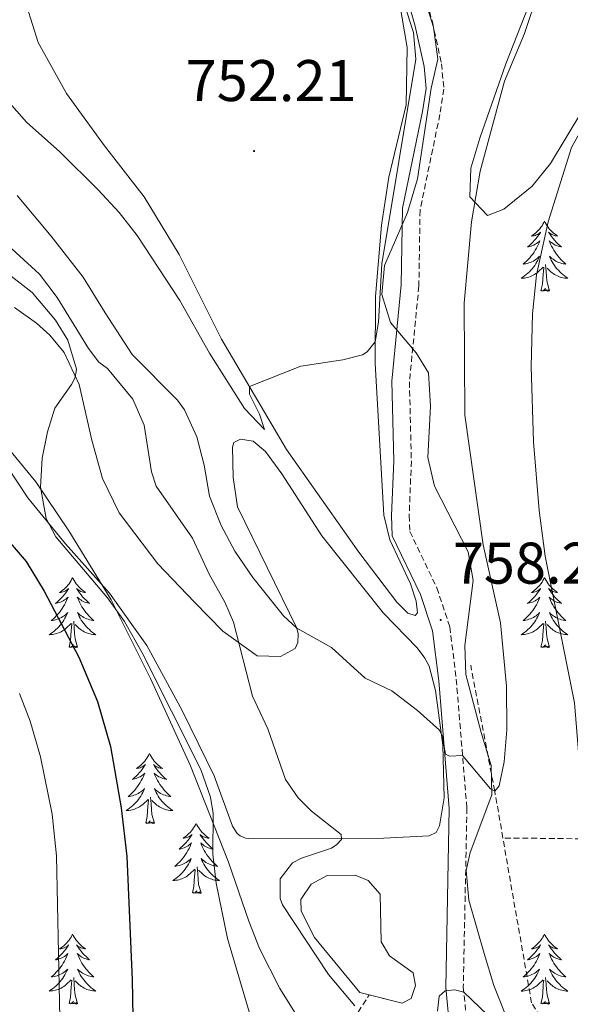
# Model space of a CAD drawing. Units: metres. Extents: x 616998 to 621503, y 4717458 to 4720505.
# Drawn here: x 618585 to 618679, y 4718534 to 4718702 of the extents above; entities that cross this region are included whole.
import ezdxf
from ezdxf.enums import TextEntityAlignment as Align

# ---------------------------------------------------------------- set-up
doc = ezdxf.new("R2010")
doc.units = ezdxf.units.M
doc.header["$MEASUREMENT"] = 0
doc.linetypes.add('TRAZOSX2', pattern=[1.5, 1, -0.5])
for name, color, linetype, lineweight in [('Carátula', 7, 'Continuous', 5), ('Level 11', 142, 'TRAZOSX2', 13), ('Level 12', 142, 'Continuous', 0), ('Level 21', 19, 'Continuous', 0), ('Level 35', 92, 'TRAZOSX2', 0), ('Level 36', 19, 'Continuous', 40), ('Level 4', 36, 'Continuous', 30), ('Level 41', 19, 'Continuous', 0), ('Level 5', 36, 'Continuous', 0), ('Level 51', 142, 'Continuous', 0), ('Level 7', 1, 'Continuous', 0)]:
    doc.layers.add(name, color=color, linetype=linetype, lineweight=lineweight)
doc.styles.add('Arial', font='ARIAL.TTF', dxfattribs={"height": 0.2})

# ---------------------------------------------------------------- blocks, each defined once
blk = doc.blocks.new('5PATER')
at = {"layer": 'Carátula', "linetype": 'Continuous', "lineweight": 5}
h = blk.add_hatch(color=250, dxfattribs=at)
edge = h.paths.add_edge_path()
edge.add_ellipse((0, 0), major_axis=(-1.33, -1.34), ratio=0.999422, start_angle=0, end_angle=360)

msp = doc.modelspace()

# ---------------------------------------------------------------- linework, layer by layer
at = {"layer": 'Level 11', "color": 142, "linetype": 'TRAZOSX2', "lineweight": 13}
for points in [[(619051.16, 4718596.47, 840), (619032.03, 4718604.73, 835), (619014.77, 4718603.26, 830), (618985.69, 4718601.49, 825), (618961.99, 4718596.76, 820), (618937.25, 4718595.66, 815), (618915.87, 4718594.56, 810), (618897.27, 4718591.47, 805), (618872.54, 4718587.6, 800), (618854.95, 4718579.64, 795), (618839.89, 4718570.36, 790), (618822.72, 4718563.97, 785), (618803.14, 4718557.93, 780), (618782.97, 4718550.02, 775), (618762.5, 4718546.76, 772.46), (618744.77, 4718545.66, 770), (618728.72, 4718544.83, 768.73), (618723.44, 4718544.78, 767.92), (618719.47, 4718544.75, 767.3), (618707.54, 4718551.42, 766.35), (618692.93, 4718561.68, 765), (618667.6, 4718561.93, 760.76)], [(618667.6, 4718561.93, 760.76), (618666.2, 4718569.93, 760), (618662.11, 4718591.4, 758.89)], [(618728.63, 4718458.63, 771), (618723.88, 4718472.14, 770), (618709.73, 4718498.09, 767.62), (618677.75, 4718524.98, 765), (618672.49, 4718533.82, 763.42), (618667.6, 4718561.93, 760.76)], [(618403.26, 4718371.11, 841.15), (618423.49, 4718383.46, 833.73), (618438.57, 4718394.08, 826.62), (618453.86, 4718401.74, 820.81), (618464.56, 4718406.71, 815.81), (618474.79, 4718411.4, 811.36), (618509.86, 4718427.15, 801.96), (618514.54, 4718428.67, 800.72), (618531.17, 4718433.03, 797.33), (618535.63, 4718434.86, 796.4), (618540.41, 4718437.68, 795.34), (618548.34, 4718443.26, 794.77), (618562.6, 4718454.43, 787.56), (618584.86, 4718472.17, 781.98), (618605.38, 4718489.32, 775.52), (618615.32, 4718498.11, 772.57), (618622.23, 4718505.1, 770.62), (618629.41, 4718513.42, 768.66), (618637.87, 4718524.75, 766.7), (618642.09, 4718530.95, 766.27), (618644.8, 4718535.17, 764.77)]]:
    msp.add_polyline3d(points, dxfattribs=at)
at = {"layer": 'Level 12', "color": 142, "linetype": 'Continuous', "lineweight": 0}
msp.add_polyline3d([(618644.8, 4718535.17, 764.77), (618643.21, 4718535.57, 764.84), (618635.48, 4718544.95, 764.53), (618633.2, 4718549.47, 764.84), (618633.16, 4718551.46, 764.53), (618634.9, 4718554.07, 764.22), (618637.65, 4718555.52, 764.53), (618642.41, 4718555.61, 764.22), (618644.62, 4718554.67, 763.91), (618646.65, 4718552.32, 764.22), (618646.81, 4718544.19, 764.22), (618648.25, 4718541.83, 764.22), (618652.28, 4718538.93, 764.53), (618652.72, 4718536.76, 764.84), (618651.97, 4718534.56, 764.84), (618650.4, 4718533.73, 764.53), (618644.8, 4718535.17, 764.77)], dxfattribs=at)
at = {"layer": 'Level 21', "color": 19, "linetype": 'Continuous', "lineweight": 0}
msp.add_polyline3d([(618658.6, 4718528.56, 765.98), (618657.85, 4718536.41, 764.95), (618658.45, 4718566.95, 760.9), (618656.66, 4718588.71, 758.91), (618655.61, 4718597.28, 758.28), (618653.55, 4718603.48, 758.12), (618648.74, 4718613.49, 757.24), (618648.61, 4718616.92, 757.09), (618648.98, 4718626.25, 757.01), (618648.66, 4718639.85, 757.01), (618650.27, 4718656.26, 757.01), (618650.47, 4718669.34, 756.77), (618653.9, 4718685.88, 756.61), (618654.5, 4718689.77, 756.29), (618654.16, 4718693.53, 755.97), (618652.66, 4718700.39, 755.42), (618647.65, 4718718.01, 754.23)], dxfattribs=at)
at = {"layer": 'Level 21', "color": 19, "linetype": 'TRAZOSX2', "lineweight": 0}
msp.add_polyline3d([(618650.54, 4718718.82, 754.23), (618655.57, 4718701.13, 755.42), (618657.13, 4718693.99, 755.97), (618657.53, 4718689.68, 756.29), (618656.85, 4718685.34, 756.61), (618653.47, 4718669.01, 756.77), (618653.27, 4718656.09, 757.01), (618651.66, 4718639.74, 757.01), (618651.99, 4718626.23, 757.01), (618651.61, 4718616.92, 757.09), (618651.72, 4718614.22, 757.24), (618656.33, 4718604.61, 758.12), (618658.55, 4718597.94, 758.28), (618659.64, 4718589.02, 758.91), (618661.46, 4718567.04, 760.9), (618660.85, 4718536.53, 764.95), (618661.55, 4718529.22, 765.98)], dxfattribs=at)
at = {"layer": 'Level 35', "color": 92, "linetype": 'Continuous', "lineweight": 0, "ltscale": 0.5}
for points in [[(618668.86, 4718529.79, 769.46), (618666.07, 4718536.75, 768.66), (618664.42, 4718542.22, 767.64), (618661.8, 4718551.32, 766.69), (618661.36, 4718556.36, 766.73), (618662.04, 4718559.45, 766.69), (618665.71, 4718569.29, 766.06), (618665.6, 4718574.29, 766.03), (618663.89, 4718579.94, 766.37), (618661.28, 4718589.83, 766.14), (618661.12, 4718594.77, 766.06), (618662.53, 4718605.83, 766.06), (618661.68, 4718610.75, 766.06), (618655.91, 4718621.96, 764.47), (618654.8, 4718626.83, 764.16), (618655.23, 4718635.57, 763.83), (618654.91, 4718641.26, 762.88), (618652.81, 4718644.67, 762.88), (618648.43, 4718649.87, 762.88), (618646.93, 4718654.65, 762.88), (618647.43, 4718659.61, 762.88), (618651.31, 4718668.63, 762.88), (618653.03, 4718674.36, 762.88), (618655.36, 4718689.86, 762.24), (618656.48, 4718694.77, 760.02), (618655.76, 4718700.24, 759.38), (618652.94, 4718709.33, 759.38)], [(618663.67, 4718681.29, 767.33), (618662.14, 4718676.17, 767.33), (618661.95, 4718671.32, 768.53), (618664.95, 4718668.09, 769.87), (618667.77, 4718669.17, 771.14), (618672.57, 4718673.13, 772.09), (618675.72, 4718677.01, 772.09), (618680.92, 4718685.56, 771.15), (618684.21, 4718690.85, 771.14), (618685.8, 4718692.71, 771.14), (618689.5, 4718695.84, 772.52), (618690.01, 4718696.05, 772.73), (618694.67, 4718695.8, 774.38), (618702.07, 4718692.83, 777.17), (618707.03, 4718692.33, 777.49), (618713.26, 4718692.45, 777.49), (618718.54, 4718692.76, 778.13), (618724.01, 4718693.47, 778.13), (618728.78, 4718694.56, 779.25), (618734.42, 4718696.38, 779.48), (618741.18, 4718699.51, 779.4), (618744.87, 4718702.78, 780.3)], [(618671.96, 4718703.82, 767.96), (618668.09, 4718694, 767.96), (618663.67, 4718681.29, 767.33)], [(618578.97, 4718633.54, 777.21), (618587.93, 4718622.7, 777.17), (618593.54, 4718614.33, 776.84), (618600.79, 4718602.55, 776.22), (618607.47, 4718589.13, 775.72), (618614.29, 4718574.23, 775.58), (618620.8, 4718557.81, 775.58), (618624.25, 4718547.72, 775.27), (618626.1, 4718543.09, 774.94), (618629.57, 4718536.23, 774.31), (618632.2, 4718532.01, 773.82)]]:
    msp.add_polyline3d(points, dxfattribs=at)
at = {"layer": 'Level 36', "color": 92, "linetype": 'Continuous', "lineweight": 0}
for points in [[(618674.71, 4718667.13), (618674.6, 4718666.91), (618674.44, 4718666.63), (618674.28, 4718666.37), (618674.09, 4718666.11), (618673.9, 4718665.86), (618673.69, 4718665.62), (618673.47, 4718665.4), (618673.24, 4718665.18), (618673, 4718664.98), (618672.75, 4718664.79), (618672.49, 4718664.61), (618672.69, 4718664.63), (618672.89, 4718664.67), (618673.09, 4718664.72), (618673.29, 4718664.79), (618673.48, 4718664.88), (618673.66, 4718664.98), (618673.83, 4718665.09), (618674.04, 4718665.28), (618674, 4718665.21), (618673.77, 4718664.87), (618673.52, 4718664.53), (618673.27, 4718664.21), (618673, 4718663.89), (618672.72, 4718663.59), (618672.43, 4718663.29), (618672.13, 4718663.01), (618671.81, 4718662.74), (618671.94, 4718662.76), (618672.18, 4718662.82), (618672.42, 4718662.89), (618672.66, 4718662.98), (618672.89, 4718663.08), (618673.11, 4718663.2), (618673.33, 4718663.33), (618673.54, 4718663.48), (618673.73, 4718663.63), (618673.92, 4718663.81), (618673.83, 4718663.58), (618673.68, 4718663.22), (618673.51, 4718662.87), (618673.32, 4718662.52), (618673.12, 4718662.18), (618672.91, 4718661.85), (618672.68, 4718661.53), (618672.44, 4718661.22), (618672.19, 4718660.91), (618671.93, 4718660.62), (618671.65, 4718660.34), (618671.37, 4718660.07), (618671.07, 4718659.81), (618671.27, 4718659.84), (618671.53, 4718659.88), (618671.79, 4718659.95), (618672.05, 4718660.03), (618672.31, 4718660.12), (618672.56, 4718660.23), (618672.8, 4718660.35), (618673.03, 4718660.49), (618673.26, 4718660.64), (618673.47, 4718660.8), (618673.68, 4718660.98), (618673.87, 4718661.17), (618673.73, 4718660.84)], [(618674.71, 4718667.13), (618674.82, 4718666.91), (618674.98, 4718666.63), (618675.14, 4718666.37), (618675.33, 4718666.11), (618675.52, 4718665.86), (618675.73, 4718665.62), (618675.95, 4718665.4), (618676.18, 4718665.18), (618676.42, 4718664.98), (618676.67, 4718664.79), (618676.93, 4718664.61), (618676.73, 4718664.63), (618676.53, 4718664.67), (618676.33, 4718664.72), (618676.13, 4718664.79), (618675.94, 4718664.88), (618675.76, 4718664.98), (618675.59, 4718665.09), (618675.38, 4718665.28), (618675.42, 4718665.21), (618675.65, 4718664.87), (618675.9, 4718664.53), (618676.15, 4718664.21), (618676.42, 4718663.89), (618676.7, 4718663.59), (618676.99, 4718663.29), (618677.29, 4718663.01), (618677.61, 4718662.74), (618677.48, 4718662.76), (618677.24, 4718662.82), (618677, 4718662.89), (618676.76, 4718662.98), (618676.53, 4718663.08), (618676.31, 4718663.2), (618676.09, 4718663.33), (618675.88, 4718663.48), (618675.69, 4718663.63), (618675.5, 4718663.81), (618675.59, 4718663.58), (618675.74, 4718663.22), (618675.91, 4718662.87), (618676.1, 4718662.52), (618676.3, 4718662.18), (618676.51, 4718661.85), (618676.74, 4718661.53), (618676.98, 4718661.22), (618677.23, 4718660.91), (618677.49, 4718660.62), (618677.77, 4718660.34), (618678.05, 4718660.07), (618678.35, 4718659.81), (618678.15, 4718659.84), (618677.89, 4718659.88), (618677.63, 4718659.95), (618677.37, 4718660.03), (618677.11, 4718660.12), (618676.86, 4718660.23), (618676.62, 4718660.35), (618676.39, 4718660.49), (618676.16, 4718660.64), (618675.95, 4718660.8), (618675.74, 4718660.98), (618675.55, 4718661.17), (618675.69, 4718660.84)], [(618673.73, 4718660.84), (618673.58, 4718660.52), (618673.41, 4718660.21), (618673.23, 4718659.9), (618673.03, 4718659.6), (618672.82, 4718659.31), (618672.6, 4718659.04), (618672.36, 4718658.77), (618672.11, 4718658.51), (618671.86, 4718658.27), (618671.59, 4718658.03), (618671.31, 4718657.81), (618671.02, 4718657.6), (618670.73, 4718657.41), (618670.99, 4718657.42), (618671.26, 4718657.44), (618671.52, 4718657.49), (618671.78, 4718657.54), (618672.03, 4718657.61), (618672.28, 4718657.7), (618672.53, 4718657.8), (618672.77, 4718657.92), (618673, 4718658.05), (618673.22, 4718658.2), (618673.43, 4718658.35), (618673.63, 4718658.52), (618674.48, 4718659.32)], [(618675.69, 4718660.84), (618675.84, 4718660.52), (618676.01, 4718660.21), (618676.19, 4718659.9), (618676.39, 4718659.6), (618676.6, 4718659.31), (618676.82, 4718659.04), (618677.06, 4718658.77), (618677.31, 4718658.51), (618677.56, 4718658.27), (618677.83, 4718658.03), (618678.11, 4718657.81), (618678.4, 4718657.6), (618678.69, 4718657.41), (618678.43, 4718657.42), (618678.16, 4718657.44), (618677.9, 4718657.49), (618677.64, 4718657.54), (618677.39, 4718657.61), (618677.14, 4718657.7), (618676.89, 4718657.8), (618676.65, 4718657.92), (618676.42, 4718658.05), (618676.2, 4718658.2), (618675.99, 4718658.35), (618675.79, 4718658.52), (618675.13, 4718659.14)], [(618674.09, 4718655.27), (618674.34, 4718656.39), (618674.45, 4718658.13), (618674.5, 4718658.57), (618674.56, 4718659.29)], [(618675.56, 4718655.27), (618675.13, 4718656.71), (618675.04, 4718657.62), (618674.99, 4718658.57), (618674.89, 4718659.73)], [(618675.56, 4718655.27), (618675.39, 4718655.21), (618675.37, 4718655.45), (618675.18, 4718655.22), (618675.06, 4718655.43), (618674.94, 4718655.32), (618674.67, 4718655.26), (618674.86, 4718655.66), (618674.48, 4718655.28), (618674.29, 4718655.22), (618674.25, 4718655.39), (618674.09, 4718655.27)], [(618594.21, 4718606.33), (618594.09, 4718606.11), (618593.94, 4718605.83), (618593.77, 4718605.57), (618593.59, 4718605.31), (618593.39, 4718605.06), (618593.19, 4718604.83), (618592.97, 4718604.6), (618592.74, 4718604.38), (618592.5, 4718604.18), (618592.25, 4718603.99), (618591.99, 4718603.81), (618592.19, 4718603.83), (618592.39, 4718603.87), (618592.59, 4718603.93), (618592.78, 4718604), (618592.97, 4718604.08), (618593.15, 4718604.18), (618593.33, 4718604.29), (618593.53, 4718604.48), (618593.49, 4718604.42), (618593.26, 4718604.07), (618593.02, 4718603.74), (618592.76, 4718603.41), (618592.49, 4718603.09), (618592.21, 4718602.79), (618591.92, 4718602.5), (618591.62, 4718602.21), (618591.31, 4718601.94), (618591.43, 4718601.97), (618591.68, 4718602.02), (618591.92, 4718602.1), (618592.15, 4718602.18), (618592.39, 4718602.29), (618592.61, 4718602.41), (618592.83, 4718602.54), (618593.03, 4718602.68), (618593.23, 4718602.84), (618593.42, 4718603.01), (618593.33, 4718602.79), (618593.17, 4718602.43), (618593, 4718602.07), (618592.82, 4718601.72), (618592.62, 4718601.38), (618592.4, 4718601.05), (618592.18, 4718600.73), (618591.94, 4718600.42), (618591.69, 4718600.12), (618591.42, 4718599.82), (618591.15, 4718599.54), (618590.86, 4718599.27), (618590.56, 4718599.01), (618590.76, 4718599.04), (618591.03, 4718599.09), (618591.29, 4718599.15), (618591.55, 4718599.23), (618591.8, 4718599.32), (618592.05, 4718599.43), (618592.29, 4718599.55), (618592.53, 4718599.69), (618592.75, 4718599.84), (618592.97, 4718600.01), (618593.17, 4718600.18), (618593.37, 4718600.37), (618593.23, 4718600.04)], [(618594.21, 4718606.33), (618594.32, 4718606.11), (618594.47, 4718605.83), (618594.64, 4718605.57), (618594.82, 4718605.31), (618595.01, 4718605.06), (618595.22, 4718604.83), (618595.44, 4718604.6), (618595.67, 4718604.38), (618595.91, 4718604.18), (618596.16, 4718603.99), (618596.42, 4718603.81), (618596.22, 4718603.83), (618596.02, 4718603.87), (618595.82, 4718603.93), (618595.63, 4718604), (618595.44, 4718604.08), (618595.26, 4718604.18), (618595.08, 4718604.29), (618594.88, 4718604.48), (618594.92, 4718604.42), (618595.15, 4718604.07), (618595.39, 4718603.74), (618595.65, 4718603.41), (618595.91, 4718603.09), (618596.19, 4718602.79), (618596.49, 4718602.5), (618596.79, 4718602.21), (618597.1, 4718601.94), (618596.98, 4718601.97), (618596.73, 4718602.02), (618596.49, 4718602.1), (618596.25, 4718602.18), (618596.02, 4718602.29), (618595.8, 4718602.41), (618595.59, 4718602.54), (618595.38, 4718602.68), (618595.18, 4718602.84), (618594.99, 4718603.01), (618595.08, 4718602.79), (618595.24, 4718602.43), (618595.41, 4718602.07), (618595.59, 4718601.72), (618595.79, 4718601.38), (618596.01, 4718601.05), (618596.23, 4718600.73), (618596.47, 4718600.42), (618596.72, 4718600.12), (618596.99, 4718599.82), (618597.26, 4718599.54), (618597.55, 4718599.27), (618597.85, 4718599.01), (618597.65, 4718599.04), (618597.38, 4718599.09), (618597.12, 4718599.15), (618596.86, 4718599.23), (618596.61, 4718599.32), (618596.36, 4718599.43), (618596.12, 4718599.55), (618595.88, 4718599.69), (618595.66, 4718599.84), (618595.44, 4718600.01), (618595.24, 4718600.18), (618595.04, 4718600.37), (618595.18, 4718600.04)], [(618674.71, 4718606.33), (618674.6, 4718606.11), (618674.44, 4718605.83), (618674.27, 4718605.57), (618674.09, 4718605.31), (618673.9, 4718605.06), (618673.69, 4718604.83), (618673.47, 4718604.6), (618673.24, 4718604.38), (618673, 4718604.18), (618672.75, 4718603.99), (618672.49, 4718603.81), (618672.69, 4718603.83), (618672.89, 4718603.87), (618673.09, 4718603.93), (618673.29, 4718604), (618673.48, 4718604.08), (618673.66, 4718604.18), (618673.83, 4718604.29), (618674.04, 4718604.48), (618674, 4718604.42), (618673.77, 4718604.07), (618673.52, 4718603.74), (618673.27, 4718603.41), (618673, 4718603.09), (618672.72, 4718602.79), (618672.43, 4718602.5), (618672.12, 4718602.21), (618671.81, 4718601.94), (618671.93, 4718601.97), (618672.18, 4718602.02), (618672.42, 4718602.1), (618672.66, 4718602.18), (618672.89, 4718602.29), (618673.11, 4718602.41), (618673.33, 4718602.54), (618673.54, 4718602.68), (618673.73, 4718602.84), (618673.92, 4718603.01), (618673.83, 4718602.79), (618673.68, 4718602.43), (618673.51, 4718602.07), (618673.32, 4718601.72), (618673.12, 4718601.38), (618672.91, 4718601.05), (618672.68, 4718600.73), (618672.44, 4718600.42), (618672.19, 4718600.12), (618671.93, 4718599.82), (618671.65, 4718599.54), (618671.37, 4718599.27), (618671.07, 4718599.01), (618671.26, 4718599.04), (618671.53, 4718599.09), (618671.79, 4718599.15), (618672.05, 4718599.23), (618672.31, 4718599.32), (618672.56, 4718599.43), (618672.8, 4718599.55), (618673.03, 4718599.69), (618673.26, 4718599.84), (618673.47, 4718600.01), (618673.68, 4718600.18), (618673.87, 4718600.37), (618673.73, 4718600.04)], [(618674.71, 4718606.33), (618674.82, 4718606.11), (618674.97, 4718605.83), (618675.14, 4718605.57), (618675.33, 4718605.31), (618675.52, 4718605.06), (618675.73, 4718604.83), (618675.95, 4718604.6), (618676.17, 4718604.38), (618676.41, 4718604.18), (618676.67, 4718603.99), (618676.93, 4718603.81), (618676.73, 4718603.83), (618676.52, 4718603.87), (618676.33, 4718603.93), (618676.13, 4718604), (618675.94, 4718604.08), (618675.76, 4718604.18), (618675.59, 4718604.29), (618675.38, 4718604.48), (618675.42, 4718604.42), (618675.65, 4718604.07), (618675.89, 4718603.74), (618676.15, 4718603.41), (618676.42, 4718603.09), (618676.7, 4718602.79), (618676.99, 4718602.5), (618677.29, 4718602.21), (618677.61, 4718601.94), (618677.48, 4718601.97), (618677.24, 4718602.02), (618676.99, 4718602.1), (618676.76, 4718602.18), (618676.53, 4718602.29), (618676.31, 4718602.41), (618676.09, 4718602.54), (618675.88, 4718602.68), (618675.69, 4718602.84), (618675.5, 4718603.01), (618675.59, 4718602.79), (618675.74, 4718602.43), (618675.91, 4718602.07), (618676.1, 4718601.72), (618676.3, 4718601.38), (618676.51, 4718601.05), (618676.74, 4718600.73), (618676.98, 4718600.42), (618677.23, 4718600.12), (618677.49, 4718599.82), (618677.77, 4718599.54), (618678.05, 4718599.27), (618678.35, 4718599.01), (618678.15, 4718599.04), (618677.89, 4718599.09), (618677.62, 4718599.15), (618677.37, 4718599.23), (618677.11, 4718599.32), (618676.86, 4718599.43), (618676.62, 4718599.55), (618676.39, 4718599.69), (618676.16, 4718599.84), (618675.95, 4718600.01), (618675.74, 4718600.18), (618675.55, 4718600.37), (618675.69, 4718600.04)], [(618593.23, 4718600.04), (618593.07, 4718599.72), (618592.9, 4718599.41), (618592.72, 4718599.1), (618592.52, 4718598.81), (618592.31, 4718598.52), (618592.09, 4718598.24), (618591.86, 4718597.97), (618591.61, 4718597.71), (618591.35, 4718597.47), (618591.08, 4718597.23), (618590.8, 4718597.01), (618590.51, 4718596.8), (618590.23, 4718596.61), (618590.49, 4718596.62), (618590.75, 4718596.65), (618591.01, 4718596.69), (618591.27, 4718596.75), (618591.53, 4718596.82), (618591.78, 4718596.9), (618592.02, 4718597.01), (618592.26, 4718597.12), (618592.49, 4718597.25), (618592.71, 4718597.4), (618592.93, 4718597.56), (618593.13, 4718597.73), (618593.98, 4718598.53)], [(618595.18, 4718600.04), (618595.34, 4718599.72), (618595.51, 4718599.41), (618595.69, 4718599.1), (618595.89, 4718598.81), (618596.1, 4718598.52), (618596.32, 4718598.24), (618596.55, 4718597.97), (618596.8, 4718597.71), (618597.06, 4718597.47), (618597.33, 4718597.23), (618597.61, 4718597.01), (618597.89, 4718596.8), (618598.19, 4718596.61), (618597.92, 4718596.62), (618597.66, 4718596.65), (618597.39, 4718596.69), (618597.14, 4718596.75), (618596.88, 4718596.82), (618596.63, 4718596.9), (618596.39, 4718597.01), (618596.15, 4718597.12), (618595.92, 4718597.25), (618595.7, 4718597.4), (618595.48, 4718597.56), (618595.28, 4718597.73), (618594.62, 4718598.35)], [(618673.73, 4718600.04), (618673.58, 4718599.72), (618673.41, 4718599.41), (618673.23, 4718599.1), (618673.03, 4718598.81), (618672.82, 4718598.52), (618672.59, 4718598.24), (618672.36, 4718597.97), (618672.11, 4718597.71), (618671.86, 4718597.47), (618671.59, 4718597.23), (618671.31, 4718597.01), (618671.02, 4718596.8), (618670.73, 4718596.61), (618670.99, 4718596.62), (618671.26, 4718596.65), (618671.52, 4718596.69), (618671.78, 4718596.75), (618672.03, 4718596.82), (618672.28, 4718596.9), (618672.53, 4718597.01), (618672.77, 4718597.12), (618672.99, 4718597.25), (618673.22, 4718597.4), (618673.43, 4718597.56), (618673.63, 4718597.73), (618674.48, 4718598.53)], [(618675.69, 4718600.04), (618675.84, 4718599.72), (618676.01, 4718599.41), (618676.19, 4718599.1), (618676.39, 4718598.81), (618676.6, 4718598.52), (618676.82, 4718598.24), (618677.06, 4718597.97), (618677.3, 4718597.71), (618677.56, 4718597.47), (618677.83, 4718597.23), (618678.11, 4718597.01), (618678.4, 4718596.8), (618678.69, 4718596.61), (618678.42, 4718596.62), (618678.16, 4718596.65), (618677.9, 4718596.69), (618677.64, 4718596.75), (618677.39, 4718596.82), (618677.13, 4718596.9), (618676.89, 4718597.01), (618676.65, 4718597.12), (618676.42, 4718597.25), (618676.2, 4718597.4), (618675.99, 4718597.56), (618675.79, 4718597.73), (618675.13, 4718598.35)], [(618593.59, 4718594.48), (618593.83, 4718595.59), (618593.94, 4718597.34), (618593.99, 4718597.77), (618594.05, 4718598.49)], [(618595.06, 4718594.48), (618594.63, 4718595.92), (618594.54, 4718596.82), (618594.49, 4718597.77), (618594.39, 4718598.93)], [(618674.09, 4718594.48), (618674.33, 4718595.59), (618674.45, 4718597.34), (618674.5, 4718597.77), (618674.56, 4718598.49)], [(618675.56, 4718594.48), (618675.13, 4718595.92), (618675.04, 4718596.82), (618674.99, 4718597.77), (618674.89, 4718598.93)], [(618595.06, 4718594.48), (618594.88, 4718594.41), (618594.86, 4718594.65), (618594.67, 4718594.43), (618594.55, 4718594.63), (618594.43, 4718594.52), (618594.16, 4718594.47), (618594.36, 4718594.86), (618593.97, 4718594.48), (618593.78, 4718594.43), (618593.74, 4718594.59), (618593.59, 4718594.48)], [(618675.56, 4718594.48), (618675.39, 4718594.41), (618675.37, 4718594.65), (618675.18, 4718594.43), (618675.06, 4718594.63), (618674.93, 4718594.52), (618674.67, 4718594.47), (618674.86, 4718594.86), (618674.48, 4718594.48), (618674.29, 4718594.43), (618674.25, 4718594.59), (618674.09, 4718594.48)], [(618607.31, 4718576.32), (618607.2, 4718576.1), (618607.05, 4718575.82), (618606.88, 4718575.56), (618606.7, 4718575.3), (618606.5, 4718575.05), (618606.29, 4718574.81), (618606.08, 4718574.59), (618605.85, 4718574.37), (618605.61, 4718574.17), (618605.35, 4718573.98), (618605.09, 4718573.8), (618605.29, 4718573.82), (618605.5, 4718573.86), (618605.7, 4718573.92), (618605.89, 4718573.99), (618606.08, 4718574.07), (618606.26, 4718574.17), (618606.43, 4718574.28), (618606.64, 4718574.47), (618606.6, 4718574.41), (618606.37, 4718574.06), (618606.13, 4718573.73), (618605.87, 4718573.4), (618605.6, 4718573.08), (618605.32, 4718572.78), (618605.03, 4718572.49), (618604.73, 4718572.2), (618604.41, 4718571.93), (618604.54, 4718571.95), (618604.78, 4718572.01), (618605.03, 4718572.09), (618605.26, 4718572.17), (618605.49, 4718572.28), (618605.72, 4718572.39), (618605.93, 4718572.53), (618606.14, 4718572.67), (618606.34, 4718572.83), (618606.52, 4718573), (618606.43, 4718572.77), (618606.28, 4718572.41), (618606.11, 4718572.06), (618605.92, 4718571.71), (618605.72, 4718571.37), (618605.51, 4718571.04), (618605.28, 4718570.72), (618605.05, 4718570.41), (618604.79, 4718570.11), (618604.53, 4718569.81), (618604.25, 4718569.53), (618603.97, 4718569.26), (618603.67, 4718569), (618603.87, 4718569.03), (618604.13, 4718569.08), (618604.4, 4718569.14), (618604.66, 4718569.22), (618604.91, 4718569.31), (618605.16, 4718569.42), (618605.4, 4718569.54), (618605.63, 4718569.68), (618605.86, 4718569.83), (618606.07, 4718569.99), (618606.28, 4718570.17), (618606.48, 4718570.36), (618606.33, 4718570.03)], [(618607.31, 4718576.32), (618607.42, 4718576.1), (618607.58, 4718575.82), (618607.75, 4718575.56), (618607.93, 4718575.3), (618608.12, 4718575.05), (618608.33, 4718574.81), (618608.55, 4718574.59), (618608.78, 4718574.37), (618609.02, 4718574.17), (618609.27, 4718573.98), (618609.53, 4718573.8), (618609.33, 4718573.82), (618609.13, 4718573.86), (618608.93, 4718573.92), (618608.73, 4718573.99), (618608.54, 4718574.07), (618608.36, 4718574.17), (618608.19, 4718574.28), (618607.98, 4718574.47), (618608.03, 4718574.41), (618608.25, 4718574.06), (618608.5, 4718573.73), (618608.75, 4718573.4), (618609.02, 4718573.08), (618609.3, 4718572.78), (618609.59, 4718572.49), (618609.9, 4718572.2), (618610.21, 4718571.93), (618610.09, 4718571.95), (618609.84, 4718572.01), (618609.6, 4718572.09), (618609.36, 4718572.17), (618609.13, 4718572.28), (618608.91, 4718572.39), (618608.69, 4718572.53), (618608.49, 4718572.67), (618608.29, 4718572.83), (618608.1, 4718573), (618608.19, 4718572.77), (618608.35, 4718572.41), (618608.52, 4718572.06), (618608.7, 4718571.71), (618608.9, 4718571.37), (618609.11, 4718571.04), (618609.34, 4718570.72), (618609.58, 4718570.41), (618609.83, 4718570.11), (618610.09, 4718569.81), (618610.37, 4718569.53), (618610.66, 4718569.26), (618610.95, 4718569), (618610.76, 4718569.03), (618610.49, 4718569.08), (618610.23, 4718569.14), (618609.97, 4718569.22), (618609.71, 4718569.31), (618609.47, 4718569.42), (618609.22, 4718569.54), (618608.99, 4718569.68), (618608.77, 4718569.83), (618608.55, 4718569.99), (618608.34, 4718570.17), (618608.15, 4718570.36), (618608.29, 4718570.03)], [(618606.33, 4718570.03), (618606.18, 4718569.71), (618606.01, 4718569.4), (618605.83, 4718569.09), (618605.63, 4718568.79), (618605.42, 4718568.51), (618605.2, 4718568.23), (618604.96, 4718567.96), (618604.72, 4718567.7), (618604.46, 4718567.46), (618604.19, 4718567.22), (618603.91, 4718567), (618603.62, 4718566.79), (618603.33, 4718566.6), (618603.6, 4718566.61), (618603.86, 4718566.64), (618604.12, 4718566.68), (618604.38, 4718566.73), (618604.64, 4718566.81), (618604.89, 4718566.89), (618605.13, 4718567), (618605.37, 4718567.11), (618605.6, 4718567.24), (618605.82, 4718567.39), (618606.03, 4718567.55), (618606.24, 4718567.72), (618607.08, 4718568.51)], [(618608.29, 4718570.03), (618608.44, 4718569.71), (618608.61, 4718569.4), (618608.8, 4718569.09), (618608.99, 4718568.79), (618609.2, 4718568.51), (618609.43, 4718568.23), (618609.66, 4718567.96), (618609.91, 4718567.7), (618610.17, 4718567.46), (618610.43, 4718567.22), (618610.71, 4718567), (618611, 4718566.79), (618611.29, 4718566.6), (618611.03, 4718566.61), (618610.76, 4718566.64), (618610.5, 4718566.68), (618610.24, 4718566.73), (618609.99, 4718566.81), (618609.74, 4718566.89), (618609.49, 4718567), (618609.26, 4718567.11), (618609.03, 4718567.24), (618608.8, 4718567.39), (618608.59, 4718567.55), (618608.39, 4718567.72), (618607.73, 4718568.34)], [(618606.69, 4718564.47), (618606.94, 4718565.58), (618607.05, 4718567.33), (618607.1, 4718567.76), (618607.16, 4718568.48)], [(618608.16, 4718564.47), (618607.73, 4718565.91), (618607.64, 4718566.81), (618607.6, 4718567.76), (618607.49, 4718568.92)], [(618608.16, 4718564.47), (618607.99, 4718564.4), (618607.97, 4718564.64), (618607.78, 4718564.41), (618607.66, 4718564.62), (618607.54, 4718564.51), (618607.27, 4718564.46), (618607.46, 4718564.85), (618607.08, 4718564.47), (618606.89, 4718564.41), (618606.85, 4718564.58), (618606.69, 4718564.47)], [(618615.27, 4718564.4), (618615.16, 4718564.18), (618615.01, 4718563.9), (618614.84, 4718563.64), (618614.66, 4718563.38), (618614.46, 4718563.13), (618614.25, 4718562.89), (618614.04, 4718562.67), (618613.81, 4718562.45), (618613.57, 4718562.25), (618613.31, 4718562.06), (618613.05, 4718561.88), (618613.25, 4718561.9), (618613.46, 4718561.94), (618613.66, 4718562), (618613.85, 4718562.07), (618614.04, 4718562.15), (618614.22, 4718562.25), (618614.39, 4718562.36), (618614.6, 4718562.55), (618614.56, 4718562.49), (618614.33, 4718562.14), (618614.09, 4718561.81), (618613.83, 4718561.48), (618613.56, 4718561.17), (618613.28, 4718560.86), (618612.99, 4718560.57), (618612.69, 4718560.28), (618612.37, 4718560.01), (618612.5, 4718560.03), (618612.74, 4718560.09), (618612.99, 4718560.17), (618613.22, 4718560.25), (618613.45, 4718560.36), (618613.68, 4718560.47), (618613.89, 4718560.61), (618614.1, 4718560.75), (618614.3, 4718560.91), (618614.48, 4718561.08), (618614.39, 4718560.86), (618614.24, 4718560.49), (618614.07, 4718560.14), (618613.88, 4718559.79), (618613.68, 4718559.45), (618613.47, 4718559.12), (618613.24, 4718558.8), (618613.01, 4718558.49), (618612.75, 4718558.19), (618612.49, 4718557.89), (618612.21, 4718557.61), (618611.93, 4718557.34), (618611.63, 4718557.09), (618611.83, 4718557.11), (618612.09, 4718557.16), (618612.36, 4718557.22), (618612.62, 4718557.3), (618612.87, 4718557.39), (618613.12, 4718557.5), (618613.36, 4718557.62), (618613.59, 4718557.76), (618613.82, 4718557.91), (618614.03, 4718558.08), (618614.24, 4718558.25), (618614.44, 4718558.44), (618614.29, 4718558.11)], [(618615.27, 4718564.4), (618615.38, 4718564.18), (618615.54, 4718563.9), (618615.71, 4718563.64), (618615.89, 4718563.38), (618616.08, 4718563.13), (618616.29, 4718562.89), (618616.51, 4718562.67), (618616.74, 4718562.45), (618616.98, 4718562.25), (618617.23, 4718562.06), (618617.49, 4718561.88), (618617.29, 4718561.9), (618617.09, 4718561.94), (618616.89, 4718562), (618616.69, 4718562.07), (618616.5, 4718562.15), (618616.32, 4718562.25), (618616.15, 4718562.36), (618615.94, 4718562.55), (618615.99, 4718562.49), (618616.21, 4718562.14), (618616.46, 4718561.81), (618616.71, 4718561.48), (618616.98, 4718561.17), (618617.26, 4718560.86), (618617.55, 4718560.57), (618617.86, 4718560.28), (618618.17, 4718560.01), (618618.05, 4718560.03), (618617.8, 4718560.09), (618617.56, 4718560.17), (618617.32, 4718560.25), (618617.09, 4718560.36), (618616.87, 4718560.47), (618616.65, 4718560.61), (618616.45, 4718560.75), (618616.25, 4718560.91), (618616.06, 4718561.08), (618616.15, 4718560.86), (618616.31, 4718560.49), (618616.48, 4718560.14), (618616.66, 4718559.79), (618616.86, 4718559.45), (618617.07, 4718559.12), (618617.3, 4718558.8), (618617.54, 4718558.49), (618617.79, 4718558.19), (618618.05, 4718557.89), (618618.33, 4718557.61), (618618.62, 4718557.34), (618618.91, 4718557.09), (618618.72, 4718557.11), (618618.45, 4718557.16), (618618.19, 4718557.22), (618617.93, 4718557.3), (618617.67, 4718557.39), (618617.43, 4718557.5), (618617.18, 4718557.62), (618616.95, 4718557.76), (618616.73, 4718557.91), (618616.51, 4718558.08), (618616.3, 4718558.25), (618616.11, 4718558.44), (618616.25, 4718558.11)], [(618614.29, 4718558.11), (618614.14, 4718557.79), (618613.97, 4718557.48), (618613.79, 4718557.17), (618613.59, 4718556.88), (618613.38, 4718556.59), (618613.16, 4718556.31), (618612.92, 4718556.04), (618612.68, 4718555.78), (618612.42, 4718555.54), (618612.15, 4718555.31), (618611.87, 4718555.08), (618611.58, 4718554.87), (618611.29, 4718554.68), (618611.56, 4718554.69), (618611.82, 4718554.72), (618612.08, 4718554.76), (618612.34, 4718554.81), (618612.6, 4718554.89), (618612.85, 4718554.97), (618613.09, 4718555.08), (618613.33, 4718555.19), (618613.56, 4718555.32), (618613.78, 4718555.47), (618613.99, 4718555.63), (618614.2, 4718555.8), (618615.04, 4718556.6)], [(618616.25, 4718558.11), (618616.4, 4718557.79), (618616.57, 4718557.48), (618616.76, 4718557.17), (618616.95, 4718556.88), (618617.16, 4718556.59), (618617.39, 4718556.31), (618617.62, 4718556.04), (618617.87, 4718555.78), (618618.13, 4718555.54), (618618.39, 4718555.31), (618618.67, 4718555.08), (618618.96, 4718554.87), (618619.25, 4718554.68), (618618.99, 4718554.69), (618618.72, 4718554.72), (618618.46, 4718554.76), (618618.2, 4718554.81), (618617.95, 4718554.89), (618617.7, 4718554.97), (618617.45, 4718555.08), (618617.22, 4718555.19), (618616.99, 4718555.32), (618616.76, 4718555.47), (618616.55, 4718555.63), (618616.35, 4718555.8), (618615.69, 4718556.42)], [(618614.65, 4718552.55), (618614.9, 4718553.67), (618615.01, 4718555.41), (618615.06, 4718555.84), (618615.12, 4718556.56)], [(618616.12, 4718552.55), (618615.69, 4718553.99), (618615.6, 4718554.89), (618615.56, 4718555.84), (618615.45, 4718557)], [(618616.12, 4718552.55), (618615.95, 4718552.48), (618615.93, 4718552.72), (618615.74, 4718552.5), (618615.62, 4718552.7), (618615.5, 4718552.59), (618615.23, 4718552.54), (618615.42, 4718552.93), (618615.04, 4718552.55), (618614.85, 4718552.5), (618614.81, 4718552.66), (618614.65, 4718552.55)], [(618594.2, 4718545.53), (618594.09, 4718545.31), (618593.94, 4718545.04), (618593.77, 4718544.77), (618593.59, 4718544.51), (618593.39, 4718544.27), (618593.19, 4718544.03), (618592.97, 4718543.8), (618592.74, 4718543.59), (618592.5, 4718543.38), (618592.25, 4718543.19), (618591.99, 4718543.01), (618592.19, 4718543.04), (618592.39, 4718543.07), (618592.59, 4718543.13), (618592.78, 4718543.2), (618592.97, 4718543.28), (618593.15, 4718543.38), (618593.33, 4718543.49), (618593.53, 4718543.69), (618593.49, 4718543.62), (618593.26, 4718543.28), (618593.02, 4718542.94), (618592.76, 4718542.61), (618592.49, 4718542.3), (618592.21, 4718541.99), (618591.92, 4718541.7), (618591.62, 4718541.42), (618591.31, 4718541.15), (618591.43, 4718541.17), (618591.68, 4718541.23), (618591.92, 4718541.3), (618592.15, 4718541.39), (618592.39, 4718541.49), (618592.61, 4718541.61), (618592.82, 4718541.74), (618593.03, 4718541.88), (618593.23, 4718542.04), (618593.41, 4718542.21), (618593.33, 4718541.99), (618593.17, 4718541.63), (618593, 4718541.27), (618592.81, 4718540.93), (618592.61, 4718540.59), (618592.4, 4718540.26), (618592.18, 4718539.93), (618591.94, 4718539.62), (618591.69, 4718539.32), (618591.42, 4718539.03), (618591.15, 4718538.75), (618590.86, 4718538.48), (618590.56, 4718538.22), (618590.76, 4718538.24), (618591.03, 4718538.29), (618591.29, 4718538.35), (618591.55, 4718538.43), (618591.8, 4718538.53), (618592.05, 4718538.63), (618592.29, 4718538.76), (618592.53, 4718538.89), (618592.75, 4718539.05), (618592.97, 4718539.21), (618593.17, 4718539.39), (618593.37, 4718539.57), (618593.23, 4718539.25)], [(618594.2, 4718545.53), (618594.31, 4718545.31), (618594.47, 4718545.04), (618594.64, 4718544.77), (618594.82, 4718544.51), (618595.01, 4718544.27), (618595.22, 4718544.03), (618595.44, 4718543.8), (618595.67, 4718543.59), (618595.91, 4718543.38), (618596.16, 4718543.19), (618596.42, 4718543.01), (618596.22, 4718543.04), (618596.02, 4718543.07), (618595.82, 4718543.13), (618595.63, 4718543.2), (618595.44, 4718543.28), (618595.25, 4718543.38), (618595.08, 4718543.49), (618594.88, 4718543.69), (618594.92, 4718543.62), (618595.15, 4718543.28), (618595.39, 4718542.94), (618595.65, 4718542.61), (618595.91, 4718542.3), (618596.19, 4718541.99), (618596.49, 4718541.7), (618596.79, 4718541.42), (618597.1, 4718541.15), (618596.98, 4718541.17), (618596.73, 4718541.23), (618596.49, 4718541.3), (618596.25, 4718541.39), (618596.02, 4718541.49), (618595.8, 4718541.61), (618595.58, 4718541.74), (618595.38, 4718541.88), (618595.18, 4718542.04), (618594.99, 4718542.21), (618595.08, 4718541.99), (618595.24, 4718541.63), (618595.41, 4718541.27), (618595.59, 4718540.93), (618595.79, 4718540.59), (618596.01, 4718540.26), (618596.23, 4718539.93), (618596.47, 4718539.62), (618596.72, 4718539.32), (618596.99, 4718539.03), (618597.26, 4718538.75), (618597.55, 4718538.48), (618597.85, 4718538.22), (618597.65, 4718538.24), (618597.38, 4718538.29), (618597.12, 4718538.35), (618596.86, 4718538.43), (618596.61, 4718538.53), (618596.36, 4718538.63), (618596.12, 4718538.76), (618595.88, 4718538.89), (618595.66, 4718539.05), (618595.44, 4718539.21), (618595.23, 4718539.39), (618595.04, 4718539.57), (618595.18, 4718539.25)], [(618674.71, 4718545.53), (618674.6, 4718545.31), (618674.44, 4718545.04), (618674.27, 4718544.77), (618674.09, 4718544.51), (618673.9, 4718544.27), (618673.69, 4718544.03), (618673.47, 4718543.8), (618673.24, 4718543.59), (618673, 4718543.38), (618672.75, 4718543.19), (618672.49, 4718543.01), (618672.69, 4718543.04), (618672.89, 4718543.07), (618673.09, 4718543.13), (618673.29, 4718543.2), (618673.48, 4718543.28), (618673.66, 4718543.38), (618673.83, 4718543.49), (618674.04, 4718543.69), (618674, 4718543.62), (618673.77, 4718543.27), (618673.52, 4718542.94), (618673.27, 4718542.61), (618673, 4718542.3), (618672.72, 4718541.99), (618672.43, 4718541.7), (618672.12, 4718541.41), (618671.81, 4718541.14), (618671.93, 4718541.17), (618672.18, 4718541.23), (618672.42, 4718541.3), (618672.66, 4718541.39), (618672.89, 4718541.49), (618673.11, 4718541.61), (618673.33, 4718541.74), (618673.54, 4718541.88), (618673.73, 4718542.04), (618673.92, 4718542.21), (618673.83, 4718541.99), (618673.68, 4718541.63), (618673.5, 4718541.27), (618673.32, 4718540.93), (618673.12, 4718540.59), (618672.91, 4718540.25), (618672.68, 4718539.93), (618672.44, 4718539.62), (618672.19, 4718539.32), (618671.93, 4718539.03), (618671.65, 4718538.75), (618671.36, 4718538.47), (618671.07, 4718538.22), (618671.26, 4718538.24), (618671.53, 4718538.29), (618671.79, 4718538.35), (618672.05, 4718538.43), (618672.31, 4718538.53), (618672.55, 4718538.63), (618672.8, 4718538.76), (618673.03, 4718538.89), (618673.25, 4718539.04), (618673.47, 4718539.21), (618673.68, 4718539.38), (618673.87, 4718539.57), (618673.73, 4718539.25)], [(618674.71, 4718545.53), (618674.82, 4718545.31), (618674.97, 4718545.04), (618675.14, 4718544.77), (618675.33, 4718544.51), (618675.52, 4718544.27), (618675.73, 4718544.03), (618675.95, 4718543.8), (618676.17, 4718543.59), (618676.41, 4718543.38), (618676.67, 4718543.19), (618676.93, 4718543.01), (618676.73, 4718543.04), (618676.52, 4718543.07), (618676.33, 4718543.13), (618676.13, 4718543.2), (618675.94, 4718543.28), (618675.76, 4718543.38), (618675.59, 4718543.49), (618675.38, 4718543.69), (618675.42, 4718543.62), (618675.65, 4718543.27), (618675.89, 4718542.94), (618676.15, 4718542.61), (618676.42, 4718542.3), (618676.7, 4718541.99), (618676.99, 4718541.7), (618677.29, 4718541.41), (618677.61, 4718541.14), (618677.48, 4718541.17), (618677.24, 4718541.23), (618676.99, 4718541.3), (618676.76, 4718541.39), (618676.53, 4718541.49), (618676.3, 4718541.61), (618676.09, 4718541.74), (618675.88, 4718541.88), (618675.68, 4718542.04), (618675.5, 4718542.21), (618675.59, 4718541.99), (618675.74, 4718541.63), (618675.91, 4718541.27), (618676.1, 4718540.93), (618676.3, 4718540.59), (618676.51, 4718540.25), (618676.74, 4718539.93), (618676.97, 4718539.62), (618677.23, 4718539.32), (618677.49, 4718539.03), (618677.77, 4718538.75), (618678.05, 4718538.47), (618678.35, 4718538.22), (618678.15, 4718538.24), (618677.89, 4718538.29), (618677.62, 4718538.35), (618677.36, 4718538.43), (618677.11, 4718538.53), (618676.86, 4718538.63), (618676.62, 4718538.76), (618676.39, 4718538.89), (618676.16, 4718539.04), (618675.95, 4718539.21), (618675.74, 4718539.38), (618675.54, 4718539.57), (618675.69, 4718539.25)], [(618593.23, 4718539.25), (618593.07, 4718538.93), (618592.9, 4718538.61), (618592.72, 4718538.31), (618592.52, 4718538.01), (618592.31, 4718537.72), (618592.09, 4718537.44), (618591.85, 4718537.17), (618591.61, 4718536.92), (618591.35, 4718536.67), (618591.08, 4718536.44), (618590.8, 4718536.22), (618590.51, 4718536.01), (618590.22, 4718535.82), (618590.49, 4718535.83), (618590.75, 4718535.85), (618591.01, 4718535.89), (618591.27, 4718535.95), (618591.53, 4718536.02), (618591.78, 4718536.11), (618592.02, 4718536.21), (618592.26, 4718536.33), (618592.49, 4718536.46), (618592.71, 4718536.6), (618592.93, 4718536.76), (618593.13, 4718536.93), (618593.98, 4718537.73)], [(618593.59, 4718533.68), (618593.83, 4718534.8), (618593.94, 4718536.54), (618593.99, 4718536.97), (618594.05, 4718537.7)], [(618595.05, 4718533.68), (618594.63, 4718535.12), (618594.53, 4718536.02), (618594.49, 4718536.97), (618594.39, 4718538.14)], [(618595.18, 4718539.25), (618595.34, 4718538.93), (618595.51, 4718538.61), (618595.69, 4718538.31), (618595.89, 4718538.01), (618596.09, 4718537.72), (618596.32, 4718537.44), (618596.55, 4718537.17), (618596.8, 4718536.92), (618597.06, 4718536.67), (618597.33, 4718536.44), (618597.61, 4718536.22), (618597.89, 4718536.01), (618598.18, 4718535.82), (618597.92, 4718535.83), (618597.66, 4718535.85), (618597.39, 4718535.89), (618597.13, 4718535.95), (618596.88, 4718536.02), (618596.63, 4718536.11), (618596.39, 4718536.21), (618596.15, 4718536.33), (618595.92, 4718536.46), (618595.7, 4718536.6), (618595.48, 4718536.76), (618595.28, 4718536.93), (618594.62, 4718537.55)], [(618673.73, 4718539.25), (618673.58, 4718538.92), (618673.41, 4718538.61), (618673.22, 4718538.31), (618673.03, 4718538.01), (618672.82, 4718537.72), (618672.59, 4718537.44), (618672.36, 4718537.17), (618672.11, 4718536.92), (618671.85, 4718536.67), (618671.59, 4718536.44), (618671.31, 4718536.21), (618671.02, 4718536.01), (618670.73, 4718535.81), (618670.99, 4718535.82), (618671.26, 4718535.85), (618671.52, 4718535.89), (618671.78, 4718535.95), (618672.03, 4718536.02), (618672.28, 4718536.11), (618672.53, 4718536.21), (618672.76, 4718536.33), (618672.99, 4718536.46), (618673.22, 4718536.6), (618673.43, 4718536.76), (618673.63, 4718536.93), (618674.48, 4718537.73)], [(618674.09, 4718533.68), (618674.33, 4718534.8), (618674.45, 4718536.54), (618674.49, 4718536.97), (618674.56, 4718537.69)], [(618675.56, 4718533.68), (618675.13, 4718535.12), (618675.04, 4718536.02), (618674.99, 4718536.97), (618674.89, 4718538.14)], [(618675.69, 4718539.25), (618675.84, 4718538.92), (618676.01, 4718538.61), (618676.19, 4718538.31), (618676.39, 4718538.01), (618676.6, 4718537.72), (618676.82, 4718537.44), (618677.06, 4718537.17), (618677.3, 4718536.92), (618677.56, 4718536.67), (618677.83, 4718536.44), (618678.11, 4718536.21), (618678.4, 4718536.01), (618678.69, 4718535.81), (618678.42, 4718535.82), (618678.16, 4718535.85), (618677.9, 4718535.89), (618677.64, 4718535.95), (618677.38, 4718536.02), (618677.13, 4718536.11), (618676.89, 4718536.21), (618676.65, 4718536.33), (618676.42, 4718536.46), (618676.2, 4718536.6), (618675.99, 4718536.76), (618675.78, 4718536.93), (618675.13, 4718537.55)], [(618595.05, 4718533.68), (618594.88, 4718533.61), (618594.86, 4718533.85), (618594.67, 4718533.63), (618594.55, 4718533.83), (618594.43, 4718533.72), (618594.16, 4718533.67), (618594.36, 4718534.06), (618593.97, 4718533.68), (618593.78, 4718533.63), (618593.74, 4718533.79), (618593.59, 4718533.68)], [(618675.56, 4718533.68), (618675.39, 4718533.61), (618675.37, 4718533.85), (618675.18, 4718533.63), (618675.05, 4718533.83), (618674.93, 4718533.72), (618674.66, 4718533.67), (618674.86, 4718534.06), (618674.47, 4718533.68), (618674.29, 4718533.63), (618674.25, 4718533.79), (618674.09, 4718533.68)]]:
    msp.add_lwpolyline(points, dxfattribs=at)
for points in [[(618643.05, 4718610.7, 757.18), (618630.71, 4718628.19, 755.67), (618619.6, 4718647.03, 754.4), (618612.4, 4718661.47, 753.37), (618606.41, 4718671.27, 752.58), (618599.63, 4718679.98, 751.78), (618593.15, 4718688.9, 751.38), (618588.34, 4718697.65, 751.14), (618586.39, 4718703.76, 750.43), (618583.38, 4718719.51, 748.92), (618582.06, 4718724.36, 748.44), (618579.45, 4718727.92, 747.89), (618571.48, 4718735.13, 747.18), (618558.61, 4718745.59, 746.62), (618548.14, 4718755.6, 745.82), (618542.61, 4718762.61, 745.51), (618527.12, 4718790, 743.84), (618520.25, 4718800.54, 743.2), (618516.68, 4718808.45, 743.04)], [(618649.97, 4718704.42, 754.24), (618651.29, 4718696.77, 754.32), (618651.08, 4718687.01, 754.32), (618648.13, 4718674.65, 754.32), (618646.87, 4718666.49, 754.32), (618645.89, 4718654.27, 754.32), (618645.82, 4718642.88, 755.12), (618646.51, 4718630.9, 756.39), (618647.3, 4718616.98, 756.78), (618648.3, 4718612.79, 757.42), (618651.85, 4718605.28, 757.74), (618652.83, 4718602.35, 757.74), (618653.02, 4718600.32, 757.74), (618652.63, 4718599.86, 757.82), (618651.4, 4718600.29, 757.74), (618649.48, 4718602.18, 757.58), (618643.05, 4718610.7, 757.18)], [(618584.31, 4718652.44, 771.92), (618588.07, 4718649.77, 771.44), (618590.3, 4718647.68, 771.28), (618592.75, 4718644.73, 771.36), (618595.3, 4718639.29, 769.85), (618597.47, 4718629.78, 769.06), (618599.33, 4718623.26, 768.42), (618602.14, 4718617.42, 768.03), (618608.72, 4718608.71, 767.47), (618615.01, 4718602.17, 766.92), (618619.83, 4718597.19, 765.72), (618625.71, 4718592.98, 763.9), (618629.68, 4718592.91, 762.07), (618632.19, 4718594.28, 761.04), (618632.63, 4718595.26, 760.48), (618632.7, 4718596.73, 760.17), (618632.43, 4718597.74, 760.09), (618622.31, 4718618.43, 758.74), (618621.59, 4718623.4, 758.1), (618621.49, 4718628.58, 757.23), (618621.73, 4718629.4, 757.23), (618622.84, 4718629.98, 756.91), (618625.03, 4718629.62, 756.91), (618627.1, 4718627.83, 756.91), (618629.92, 4718624.07, 756.91), (618636.74, 4718613.49, 757.78), (618647.22, 4718600.28, 758.42), (618652.98, 4718594.34, 758.74), (618654.29, 4718592.59, 758.74), (618655.03, 4718591.23, 758.97), (618656.13, 4718587.09, 759.45), (618657.33, 4718577.76, 760.09), (618657.61, 4718568.76, 761.36), (618656.79, 4718564.02, 762.07), (618656.21, 4718562.89, 762.07), (618655, 4718562.31, 762.55)], [(618655, 4718562.31, 762.55), (618647.28, 4718561.9, 763.26), (618624.2, 4718561.84, 767.31), (618623.69, 4718561.88, 767.31), (618622.77, 4718562.27, 767.31), (618622.25, 4718562.67, 767.31), (618621.46, 4718563.97, 767.31), (618618.34, 4718572.55, 768.03), (618612.88, 4718583.68, 768.66), (618606.87, 4718594.74, 769.14), (618600.49, 4718603.71, 769.3), (618593, 4718612.1, 769.85), (618586.54, 4718619.95, 770.65), (618579.46, 4718630.64, 772.08)]]:
    msp.add_polyline3d(points, dxfattribs=at)
at = {"layer": 'Level 4', "color": 36, "linetype": 'Continuous', "lineweight": 30}
msp.add_polyline3d([(618579.77, 4718616.66, 775), (618586.29, 4718609.07, 775), (618589.34, 4718604.04, 775), (618595.26, 4718592.78, 775), (618598.47, 4718585.23, 775), (618600.65, 4718577.53, 775), (618602.48, 4718567.1, 775), (618603.46, 4718558.8, 775), (618604.39, 4718537.75, 775), (618604.93, 4718506.05, 775)], dxfattribs=at)
at = {"layer": 'Level 5', "color": 36, "linetype": 'Continuous', "lineweight": 0}
for points in [[(618584.76, 4718671.53, 760), (618590.53, 4718664.57, 760), (618595.99, 4718657.59, 760), (618599.75, 4718651.53, 760), (618604.34, 4718644.42, 760), (618612.08, 4718636.63, 760), (618613.27, 4718634.98, 760), (618615.38, 4718630.37, 760), (618616.67, 4718625.54, 760), (618617.58, 4718620.25, 760), (618619.52, 4718615.25, 760), (618621.9, 4718610.85, 760), (618624.93, 4718606.39, 760), (618630.2, 4718599.83, 760), (618632.43, 4718597.74, 760), (618638.34, 4718594.45, 760), (618644.13, 4718589.17, 760), (618648.65, 4718587.03, 760), (618653.06, 4718583.7, 760), (618656.77, 4718580.33, 760), (618657.25, 4718579.33, 760), (618657.81, 4718576.24, 760), (618658.48, 4718575.89, 760), (618660.72, 4718575.99, 760), (618665.48, 4718570.32, 760), (618666.2, 4718569.93, 760), (618666.95, 4718570.81, 760), (618667.83, 4718574.94, 760), (618668.28, 4718580.39, 760), (618668.23, 4718587.81, 760), (618667.2, 4718598.62, 760), (618664.24, 4718611.93, 760), (618661.11, 4718634.03, 760), (618660.99, 4718653.14, 760), (618662.22, 4718667.04, 760), (618663.73, 4718675.66, 760), (618667.89, 4718691.05, 760), (618671.29, 4718699.15, 760), (618673.59, 4718706.16, 760)], [(618583.02, 4718687.8, 755), (618586.35, 4718684.05, 755), (618592.04, 4718678.98, 755), (618598.59, 4718672.48, 755), (618602.15, 4718668.64, 755), (618605.24, 4718664.71, 755), (618612.5, 4718653.62, 755), (618617.53, 4718644.62, 755), (618623.52, 4718635.18, 755), (618626.95, 4718631.59, 755), (618626.08, 4718634.22, 755), (618624.38, 4718637.64, 755), (618624.36, 4718638.96, 755), (618633.11, 4718642.42, 755), (618640.31, 4718643.48, 755), (618643.65, 4718644.36, 755), (618644.45, 4718644.88, 755), (618645.84, 4718646.54, 755), (618646.36, 4718649.91, 755), (618646.94, 4718659.89, 755), (618652.74, 4718694.78, 755), (618652.34, 4718699.33, 755), (618650.75, 4718704.25, 755)], [(618682.41, 4718538.39, 765), (618683.9, 4718542.74, 765), (618684.68, 4718546.33, 765), (618685.26, 4718551.31, 765), (618686.83, 4718554.19, 765), (618691.42, 4718558.34, 765), (618692.9, 4718560.56, 765), (618692.93, 4718561.68, 765), (618691.84, 4718562.88, 765), (618686.75, 4718565.72, 765), (618683.75, 4718568.05, 765), (618681.62, 4718570.65, 765), (618680.82, 4718572.42, 765), (618679.8, 4718585, 765), (618674.83, 4718610.01, 765), (618673.81, 4718617.77, 765), (618672.81, 4718629.49, 765), (618672.45, 4718642.35, 765), (618672.63, 4718651.35, 765), (618673.31, 4718657.97, 765), (618675.33, 4718667.02, 765), (618679.32, 4718679.7, 765), (618685.02, 4718690.03, 765), (618693.06, 4718702.49, 765)], [(618577.75, 4718667.93, 765), (618588.53, 4718658.12, 765), (618591.55, 4718654.13, 765), (618596.91, 4718645.44, 765), (618598.68, 4718643.09, 765), (618600.13, 4718642, 765), (618604.5, 4718636.8, 765), (618606.42, 4718632.37, 765), (618607.65, 4718624.36, 765), (618608.46, 4718621.93, 765), (618614.64, 4718613.06, 765), (618617.51, 4718606.92, 765), (618620.19, 4718602.14, 765), (618621.63, 4718598.77, 765), (618624.9, 4718586.15, 765), (618627.5, 4718580.56, 765), (618630.52, 4718571.88, 765), (618632.67, 4718568.77, 765), (618634.95, 4718566.53, 765), (618640.01, 4718562.51, 765), (618640.08, 4718561.65, 765), (618639.28, 4718560.82, 765), (618638.38, 4718560.19, 765), (618633.23, 4718558.51, 765), (618631.72, 4718557.67, 765), (618629.59, 4718554.98, 765), (618629.6, 4718551.63, 765), (618630.03, 4718550.52, 765), (618637.85, 4718538.63, 765), (618642.34, 4718533.31, 765)], [(618576.21, 4718663.54, 770), (618587.31, 4718654.97, 770), (618591.26, 4718650.27, 770), (618593.37, 4718646.85, 770), (618594.89, 4718641.9, 770), (618594.66, 4718640.47, 770), (618594.02, 4718639.28, 770), (618591.16, 4718635.22, 770), (618589.92, 4718631.23, 770), (618588.99, 4718626.74, 770), (618588.73, 4718621.8, 770), (618589.71, 4718616.43, 770), (618591.34, 4718613.31, 770), (618600.15, 4718602.91, 770), (618603.07, 4718598.86, 770), (618606.07, 4718593.5, 770), (618616.07, 4718573.61, 770), (618617.75, 4718568.9, 770), (618618.16, 4718566.12, 770), (618618.13, 4718559.16, 770), (618618.68, 4718554.2, 770), (618620.64, 4718544.79, 770), (618627, 4718523.24, 770)], [(618592.13, 4718525.66, 780), (618591.46, 4718558.89, 780), (618590.71, 4718565.99, 780), (618588.75, 4718575.78, 780), (618586.94, 4718581.88, 780), (618585.13, 4718586.56, 780)], [(618656.42, 4718532.39, 765), (618656.73, 4718534.94, 765), (618657.73, 4718535.87, 765), (618659.4, 4718536.01, 765), (618660.93, 4718535.63, 765), (618669.05, 4718527.85, 765)]]:
    msp.add_polyline3d(points, dxfattribs=at)
at = {"layer": 'Level 51', "color": 142, "linetype": 'Continuous', "lineweight": 0}
msp.add_polyline3d([(618637.65, 4718555.52, 764.22), (618642.41, 4718555.61, 764.22), (618644.62, 4718554.67, 764.22), (618646.65, 4718552.32, 764.22), (618646.81, 4718544.19, 764.22), (618648.25, 4718541.83, 764.22), (618652.28, 4718538.93, 764.22), (618652.72, 4718536.76, 764.22), (618651.97, 4718534.56, 764.22), (618650.4, 4718533.73, 764.22), (618643.21, 4718535.57, 764.22), (618635.48, 4718544.95, 764.22), (618633.2, 4718549.47, 764.22), (618633.16, 4718551.46, 764.22), (618634.9, 4718554.07, 764.22), (618637.65, 4718555.52, 764.22)], close=True, dxfattribs=at)

# ---------------------------------------------------------------- block references
at = {"layer": 'Level 7', "color": 19, "linetype": 'Continuous', "lineweight": 0, "xscale": 0.09999983015004542, "yscale": 0.09999983015004542}
for p in [(618625.16, 4718679.1, 752.22), (618656.99, 4718599.13, 758.28)]:
    msp.add_blockref('5PATER', p, dxfattribs=at)

# ---------------------------------------------------------------- texts
at = {"layer": 'Level 41', "color": 19, "linetype": 'Continuous', "lineweight": 0, "style": 'Arial'}
for s, p in [('752.21', (618613.49, 4718685.44, 752.22)), ('758.27', (618659.05, 4718603.13, 758.28))]:
    msp.add_text(s, height=7, dxfattribs=at).set_placement(p, align=Align.BOTTOM_LEFT)

doc.saveas('drawing.dxf')
